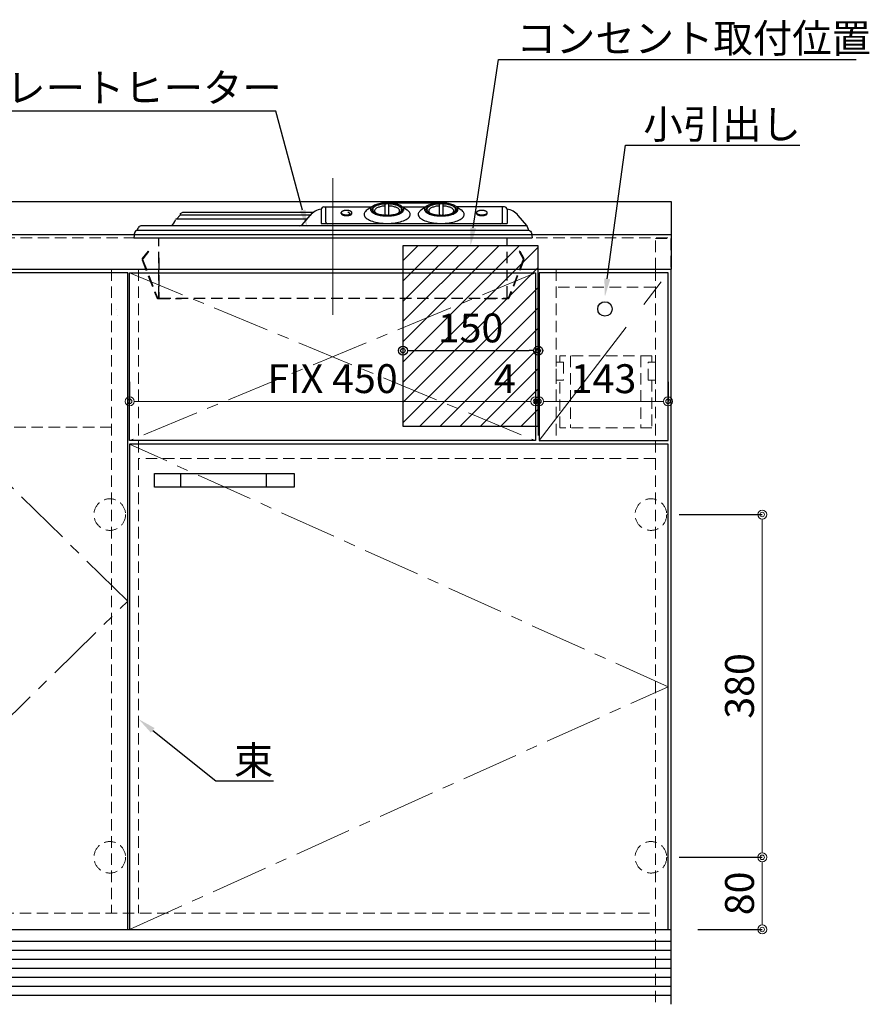
# Model space of a CAD drawing. Units: millimetres. Extents: x 0 to 4200, y 0 to 3227.
# Drawn here: x 1172 to 2114, y 660 to 1752 of the extents above; entities that cross this region are included whole.
import ezdxf
from ezdxf import colors
from ezdxf.entities.mleader import LeaderData, LeaderLine
from ezdxf.math import Vec2, Vec3

# ---------------------------------------------------------------- set-up
doc = ezdxf.new("R2010")
doc.units = ezdxf.units.MM
for name, pattern in [('CENTER', [50.8, 31.75, -6.35, 6.35, -6.35]), ('DASHED', [19.05, 12.7, -6.35]), ('DOT', [6.35, 0, -6.35])]:
    doc.linetypes.add(name, pattern=pattern)
doc.layers.get('0').update_dxf_attribs({"linetype": 'CONTINUOUS'})
doc.layers.get('DEFPOINTS').update_dxf_attribs({"color": 8, "linetype": 'CONTINUOUS'})
doc.layers.add('外形線', color=3, linetype='CONTINUOUS')
for name, color, linetype, lineweight in [('寸法', 7, 'CONTINUOUS', 9), ('芯線', 8, 'CENTER', 9), ('隠れ線', 6, 'DASHED', 9)]:
    doc.layers.add(name, color=color, linetype=linetype, lineweight=lineweight)
doc.styles.add('32mm文字', font='txt', dxfattribs={"height": 32})
doc.dimstyles.new('32mm寸法', dxfattribs={"dimtxt": 32, "dimasz": 10, "dimexe": 0, "dimexo": 30, "dimgap": 5, "dimtad": 1, "dimdsep": 46, "dimtxsty": '32mm文字', "dimblk": 'ORIGIN2', "dimcen": 5, "dimclrd": 256, "dimclrt": 256, "dimadec": 0, "dimazin": 0, "dimtfac": 1, "dimtmove": 0, "dimatfit": 3, "dimldrblk": 'OPEN30', "dimfxl": 1, "dimlwd": -1, "dimarcsym": 0})

# ---------------------------------------------------------------- blocks, each defined once
blk = doc.blocks.new('_Origin2')
at = {"color": 0, "linetype": 'ByBlock', "lineweight": -2}
blk.add_line((-0.5, 0), (-1, 0), dxfattribs=at)
for radius in [0.5, 0.25]:
    blk.add_circle((0, 0), radius, dxfattribs=at)
blk = doc.blocks.new('*D12')
at = {"layer": 'DEFPOINTS', "color": 0, "transparency": 16777216}
for p in [(1873, 823), (1994.9, 823), (1893.5, 743)]:
    blk.add_point(p, dxfattribs=at)
at = {"layer": '寸法', "color": 0, "lineweight": -2, "transparency": 16777216}
for p, q in [((1903, 823), (1994.9, 823)), ((1923.5, 743), (1994.9, 743))]:
    blk.add_line(p, q, dxfattribs=at)
at = {"layer": '寸法', "transparency": 16777216}
blk.add_line((1994.9, 753), (1994.9, 813), dxfattribs=at)
at = {"layer": '寸法', "transparency": 16777216, "xscale": 10, "yscale": 10, "zscale": 10}
for p, rotation in [((1994.9, 823), 90), ((1994.9, 743), 270)]:
    blk.add_blockref('_Origin2', p, dxfattribs=dict(at, rotation=rotation))
at = {"layer": '寸法', "transparency": 16777216, "insert": (1973.9, 783), "char_height": 32, "attachment_point": 5, "rotation": 90, "style": '32mm文字'}
blk.add_mtext('80', dxfattribs=at)
blk = doc.blocks.new('_Open30')
at = {"color": 0, "linetype": 'ByBlock', "lineweight": -2}
for p, q in [((-1, 0.27), (0, 0)), ((0, 0), (-1, -0.27)), ((0, 0), (-1, 0))]:
    blk.add_line(p, q, dxfattribs=at)
blk = doc.blocks.new('*D13')
at = {"layer": 'DEFPOINTS', "color": 0, "transparency": 16777216}
for p in [(1873, 1203), (1994.9, 1203), (1873, 823)]:
    blk.add_point(p, dxfattribs=at)
at = {"layer": '寸法', "color": 0, "lineweight": -2, "transparency": 16777216}
for p, q in [((1903, 1203), (1994.9, 1203)), ((1903, 823), (1994.9, 823))]:
    blk.add_line(p, q, dxfattribs=at)
at = {"layer": '寸法', "transparency": 16777216}
blk.add_line((1994.9, 833), (1994.9, 1193), dxfattribs=at)
at = {"layer": '寸法', "transparency": 16777216, "xscale": 10, "yscale": 10, "zscale": 10}
for p, rotation in [((1994.9, 1203), 90), ((1994.9, 823), 270)]:
    blk.add_blockref('_Origin2', p, dxfattribs=dict(at, rotation=rotation))
at = {"layer": '寸法', "transparency": 16777216, "insert": (1973.9, 1013), "char_height": 32, "attachment_point": 5, "rotation": 90, "style": '32mm文字'}
blk.add_mtext('380', dxfattribs=at)
blk = doc.blocks.new('*D73')
at = {"layer": 'DEFPOINTS', "color": 0, "transparency": 16777216}
for p in [(1291.5, 660), (1293.5, 660), (1291.5, 555)]:
    blk.add_point(p, dxfattribs=at)
at = {"layer": '寸法', "color": 0, "lineweight": -2, "transparency": 16777216}
for p, q in [((1291.5, 630), (1291.5, 555)), ((1293.5, 630), (1293.5, 555))]:
    blk.add_line(p, q, dxfattribs=at)
at = {"layer": '寸法', "transparency": 16777216}
for p, q in [((1281.5, 555), (1244.9, 555)), ((1293.5, 555), (1291.5, 555)), ((1303.5, 555), (1313.5, 555))]:
    blk.add_line(p, q, dxfattribs=at)
at = {"layer": '寸法', "transparency": 16777216, "xscale": 10, "yscale": 10, "zscale": 10}
blk.add_blockref('_Origin2', (1291.5, 555), dxfattribs=at)
at = {"layer": '寸法', "transparency": 16777216, "xscale": 10, "yscale": 10, "zscale": 10, "rotation": 180}
blk.add_blockref('_Origin2', (1293.5, 555), dxfattribs=at)
at = {"layer": '寸法', "transparency": 16777216, "insert": (1258.2, 576), "char_height": 32, "attachment_point": 5, "style": '32mm文字'}
blk.add_mtext('2', dxfattribs=at)
blk = doc.blocks.new('*D85')
at = {"layer": 'DEFPOINTS', "color": 0, "transparency": 16777216}
for p in [(1890.5, 1328.5), (1747.5, 1320), (1890.5, 1320)]:
    blk.add_point(p, dxfattribs=at)
at = {"layer": '寸法', "color": 0, "lineweight": -2, "transparency": 16777216}
for p, q in [((1747.5, 1350), (1747.5, 1328.5)), ((1890.5, 1350), (1890.5, 1328.5))]:
    blk.add_line(p, q, dxfattribs=at)
at = {"layer": '寸法', "transparency": 16777216}
blk.add_line((1757.5, 1328.5), (1880.5, 1328.5), dxfattribs=at)
at = {"layer": '寸法', "transparency": 16777216, "xscale": 10, "yscale": 10, "zscale": 10, "rotation": 180}
blk.add_blockref('_Origin2', (1747.5, 1328.5), dxfattribs=at)
at = {"layer": '寸法', "transparency": 16777216, "xscale": 10, "yscale": 10, "zscale": 10}
blk.add_blockref('_Origin2', (1890.5, 1328.5), dxfattribs=at)
at = {"layer": '寸法', "transparency": 16777216, "insert": (1819, 1349.5), "char_height": 32, "attachment_point": 5, "style": '32mm文字'}
blk.add_mtext('143', dxfattribs=at)
blk = doc.blocks.new('*D86')
at = {"layer": 'DEFPOINTS', "color": 0, "transparency": 16777216}
for p in [(1743.5, 1328.5), (1293.5, 1320), (1743.5, 1320)]:
    blk.add_point(p, dxfattribs=at)
at = {"layer": '寸法', "color": 0, "lineweight": -2, "transparency": 16777216}
for p, q in [((1293.5, 1350), (1293.5, 1328.5)), ((1743.5, 1350), (1743.5, 1328.5))]:
    blk.add_line(p, q, dxfattribs=at)
at = {"layer": '寸法', "transparency": 16777216}
blk.add_line((1303.5, 1328.5), (1733.5, 1328.5), dxfattribs=at)
at = {"layer": '寸法', "transparency": 16777216, "xscale": 10, "yscale": 10, "zscale": 10, "rotation": 180}
blk.add_blockref('_Origin2', (1293.5, 1328.5), dxfattribs=at)
at = {"layer": '寸法', "transparency": 16777216, "xscale": 10, "yscale": 10, "zscale": 10}
blk.add_blockref('_Origin2', (1743.5, 1328.5), dxfattribs=at)
at = {"layer": '寸法', "transparency": 16777216, "insert": (1518.5, 1349.6), "char_height": 32, "attachment_point": 5, "style": '32mm文字'}
blk.add_mtext('FIX 450', dxfattribs=at)
blk = doc.blocks.new('*D87')
at = {"transparency": 16777216}
blk.add_line((1606.5, 1384.8), (1736.5, 1384.8), dxfattribs=at)
at = {"layer": 'DEFPOINTS', "color": 0, "transparency": 16777216}
for p in [(1596.5, 1383.7), (1746.5, 1384.8), (1746.5, 1383.7)]:
    blk.add_point(p, dxfattribs=at)
at = {"transparency": 16777216, "xscale": 10, "yscale": 10, "zscale": 10, "rotation": 180}
blk.add_blockref('_Origin2', (1596.5, 1384.8), dxfattribs=at)
at = {"transparency": 16777216, "xscale": 10, "yscale": 10, "zscale": 10}
blk.add_blockref('_Origin2', (1746.5, 1384.8), dxfattribs=at)
at = {"transparency": 16777216, "insert": (1671.5, 1405.8), "char_height": 32, "attachment_point": 5, "style": '32mm文字'}
blk.add_mtext('150', dxfattribs=at)
blk = doc.blocks.new('*D88')
at = {"layer": 'DEFPOINTS', "color": 0, "transparency": 16777216}
for p in [(1743.5, 1369.5), (1747.5, 1369.5), (1743.5, 1328.5)]:
    blk.add_point(p, dxfattribs=at)
at = {"layer": '寸法', "color": 0, "lineweight": -2, "transparency": 16777216}
for p, q in [((1743.5, 1339.5), (1743.5, 1328.5)), ((1747.5, 1339.5), (1747.5, 1328.5))]:
    blk.add_line(p, q, dxfattribs=at)
at = {"layer": '寸法', "transparency": 16777216}
for p, q in [((1733.5, 1328.5), (1695.5, 1328.5)), ((1747.5, 1328.5), (1743.5, 1328.5)), ((1757.5, 1328.5), (1767.5, 1328.5))]:
    blk.add_line(p, q, dxfattribs=at)
at = {"layer": '寸法', "transparency": 16777216, "xscale": 10, "yscale": 10, "zscale": 10}
blk.add_blockref('_Origin2', (1743.5, 1328.5), dxfattribs=at)
at = {"layer": '寸法', "transparency": 16777216, "xscale": 10, "yscale": 10, "zscale": 10, "rotation": 180}
blk.add_blockref('_Origin2', (1747.5, 1328.5), dxfattribs=at)
at = {"layer": '寸法', "transparency": 16777216, "insert": (1709.5, 1349.5), "char_height": 32, "attachment_point": 5, "style": '32mm文字'}
blk.add_mtext('4', dxfattribs=at)
blk = doc.blocks.new('プレートヒーター正面')
at = {"color": 6}
for p, q in [((-10, 34.2), (43, 34.2)), ((-8, 17.4), (-8, 34.2)), ((43.7, 34.7), (38, 30.8)), ((58, 25.1), (58, 36.8)), ((60, 38.5), (120, 38.5)), ((61.4, 38.5), (60, 38.5)), ((62, 25.1), (62, 36.8)), ((75.4, 35.3), (82.1, 30.8)), ((77.1, 34.2), (103.7, 34.2)), ((104.6, 35.3), (98, 30.8)), ((118, 25.1), (118, 36.8)), ((120, 38.5), (118.7, 38.5)), ((122, 25.1), (122, 36.8)), ((136.4, 34.7), (142.1, 30.8)), ((190, 34.2), (137.2, 34.2)), ((188, 17.4), (188, 34.2)), ((-169.8, 24.7), (-173.1, 20.9)), ((-25.3, 24.9), (-169.5, 24.9)), ((-168.9, 26.9), (-166.5, 28.4)), ((-168.9, 24.9), (-168.9, 26.9)), ((-166.5, 28.4), (-21.4, 28.4)), ((-34.3, 14.1), (-25.4, 24.7)), ((-13, 31.2), (-13, 15.8)), ((9.1, 26.9), (9.1, 27.8)), ((18.8, 27), (16.5, 28.4)), ((18.6, 24.9), (18.6, 26.9)), ((21, 26.9), (21, 27.8)), ((159.1, 26.9), (159.1, 27.8)), ((171, 26.9), (171, 27.8)), ((193, 31.2), (193, 15.8)), ((214.9, 13.5), (205.5, 24.7)), ((-216.8, 8.2), (-215.9, 11)), ((215.2, 13.1), (-213, 13.1)), ((-173.1, 20.9), (-28.7, 20.9)), ((193, 15.4), (-13, 15.4)), ((215.4, 12.5), (216.8, 8.2)), ((-221, 0), (221, 0)), ((-217.4, 8.2), (217.4, 8.2))]:
    blk.add_line(p, q, dxfattribs=at)
at = {"color": 6, "linetype": 'DASHED'}
for p, q in [((-193, -66.4), (-193, 0)), ((193, -66.4), (193, 0)), ((-205, -15), (-211.5, -23.1)), ((-204.6, -15.3), (-211, -23.4)), ((-205, -15), (-205, -15)), ((-205, -15), (-204.6, -15.3)), ((207, -15), (206.4, -15.3)), ((206.4, -15.3), (211, -23.4)), ((207, -15), (211.5, -23.1)), ((-211.6, -24.4), (-195.5, -66.3)), ((-211.1, -24.2), (-195, -66.1)), ((-193, -22.4), (-193, -66.4)), ((211, -24.2), (194.9, -66.1)), ((211.6, -24.4), (195.5, -66.3)), ((-193.6, -67), (-192.4, -67)), ((-193.6, -67.6), (-192.4, -67.6)), ((-193.6, -67.6), (-168, -67.6)), ((-193.4, -67), (-193.4, -67.6)), ((-192.4, -67), (193.6, -67)), ((-183.4, -67.6), (-183.4, -67)), ((168, -67), (168, -67.6)), ((168, -67.6), (193.6, -67.6)), ((193.4, -67), (193.4, -67.6))]:
    blk.add_line(p, q, dxfattribs=at)
at = {"color": 6, "flags": 128}
for points in [[(78.5, 31.3), (78.5, 31.9), (78.3, 32.6), (77.9, 33.2), (77.4, 33.8), (76.8, 34.4), (76.1, 34.9), (75.2, 35.4), (74.2, 35.9), (73.1, 36.4), (71.9, 36.8), (70.7, 37.2), (69.3, 37.6), (67.9, 37.9), (66.4, 38.1), (64.8, 38.3), (63.3, 38.4), (61.7, 38.5), (60, 38.5), (58.4, 38.5), (56.8, 38.4), (55.3, 38.3), (53.7, 38.1), (52.2, 37.9), (50.8, 37.6), (49.4, 37.2), (48.2, 36.8), (47, 36.4), (45.9, 35.9), (44.9, 35.4), (44, 34.9), (43.3, 34.4), (42.7, 33.8), (42.2, 33.2), (41.8, 32.6), (41.6, 31.9), (41.5, 31.3), (41.6, 30.7), (41.8, 30), (42.2, 29.4), (42.7, 28.8), (43.3, 28.2), (44, 27.7), (44.9, 27.2), (45.9, 26.7), (47, 26.2), (48.2, 25.8), (49.4, 25.4), (50.8, 25), (52.2, 24.7), (53.7, 24.5), (55.3, 24.3), (56.8, 24.2), (58.4, 24.1), (60, 24.1), (61.7, 24.1), (63.3, 24.2), (64.8, 24.3), (66.4, 24.5), (67.9, 24.7), (69.3, 25), (70.7, 25.4), (71.9, 25.8), (73.1, 26.2), (74.2, 26.7), (75.2, 27.2), (76.1, 27.7), (76.8, 28.2), (77.4, 28.8), (77.9, 29.4), (78.3, 30), (78.5, 30.7), (78.5, 31.3)], [(77, 30.8), (77, 31.4), (76.8, 32), (76.5, 32.5), (76, 33.1), (75.5, 33.6), (74.8, 34.1), (74, 34.6), (73.1, 35.1), (72.1, 35.5), (71, 35.9), (69.8, 36.2), (68.5, 36.6), (67.2, 36.8), (65.9, 37), (64.4, 37.2), (63, 37.3), (61.5, 37.4), (60, 37.4), (58.6, 37.4), (57.1, 37.3), (55.6, 37.2), (54.2, 37), (52.9, 36.8), (51.5, 36.6), (50.3, 36.2), (49.1, 35.9), (48, 35.5), (47, 35.1), (46.1, 34.6), (45.3, 34.1), (44.6, 33.6), (44.1, 33.1), (43.6, 32.5), (43.3, 32), (43.1, 31.4), (43, 30.8), (43.1, 30.2), (43.3, 29.6), (43.6, 29.1), (44.1, 28.5), (44.6, 28), (45.3, 27.5), (46.1, 27), (47, 26.5), (48, 26.1), (49.1, 25.7), (50.3, 25.4), (51.5, 25), (52.9, 24.8), (54.2, 24.6), (55.6, 24.4), (57.1, 24.3), (58.6, 24.2), (60, 24.2), (61.5, 24.2), (63, 24.3), (64.4, 24.4), (65.9, 24.6), (67.2, 24.8), (68.5, 25), (69.8, 25.4), (71, 25.7), (72.1, 26.1), (73.1, 26.5), (74, 27), (74.8, 27.5), (75.5, 28), (76, 28.5), (76.5, 29.1), (76.8, 29.6), (77, 30.2), (77, 30.8)], [(76, 31.3), (76, 31.8), (75.8, 32.4), (75.5, 32.9), (75.1, 33.4), (74.5, 33.9), (73.9, 34.4), (73.1, 34.9), (72.3, 35.3), (71.4, 35.7), (70.3, 36.1), (69.2, 36.4), (68, 36.7), (66.8, 37), (65.5, 37.2), (64.2, 37.3), (62.8, 37.5), (61.4, 37.5), (60, 37.6), (58.6, 37.5), (57.3, 37.5), (55.9, 37.3), (54.6, 37.2), (53.3, 37), (52, 36.7), (50.9, 36.4), (49.8, 36.1), (48.7, 35.7), (47.8, 35.3), (46.9, 34.9), (46.2, 34.4), (45.5, 33.9), (45, 33.4), (44.6, 32.9), (44.3, 32.4), (44.1, 31.8), (44, 31.3), (44.1, 30.8), (44.3, 30.2), (44.6, 29.7), (45, 29.2), (45.5, 28.7), (46.2, 28.2), (46.9, 27.7), (47.8, 27.3), (48.7, 26.9), (49.8, 26.5), (50.9, 26.2), (52, 25.9), (53.3, 25.6), (54.6, 25.4), (55.9, 25.3), (57.3, 25.1), (58.6, 25.1), (60, 25), (61.4, 25.1), (62.8, 25.1), (64.2, 25.3), (65.5, 25.4), (66.8, 25.6), (68, 25.9), (69.2, 26.2), (70.3, 26.5), (71.4, 26.9), (72.3, 27.3), (73.1, 27.7), (73.9, 28.2), (74.5, 28.7), (75.1, 29.2), (75.5, 29.7), (75.8, 30.2), (76, 30.8), (76, 31.3)], [(58, 35.1), (56.8, 35.1), (55.7, 34.9), (54.5, 34.8), (53.4, 34.5), (52.4, 34.3), (51.4, 34), (50.5, 33.7), (49.6, 33.4), (48.8, 33), (48.2, 32.6), (47.6, 32.2), (47.1, 31.7), (46.7, 31.3), (46.4, 30.8), (46.2, 30.3), (46.1, 29.9), (46.2, 29.4), (46.3, 28.9), (46.6, 28.4), (46.9, 28), (47.4, 27.5), (47.9, 27.1), (48.6, 26.7), (49.3, 26.3), (50.1, 26), (51, 25.6), (52, 25.3), (53, 25.1), (54.1, 24.9), (55.2, 24.7), (56.4, 24.5), (57.6, 24.4), (58.8, 24.4), (60, 24.3), (61.3, 24.4), (62.5, 24.4), (63.7, 24.5), (64.8, 24.7), (66, 24.9), (67.1, 25.1), (68.1, 25.3), (69.1, 25.6), (69.9, 26), (70.8, 26.3), (71.5, 26.7), (72.2, 27.1), (72.7, 27.5), (73.2, 28), (73.5, 28.4), (73.8, 28.9), (73.9, 29.4), (73.9, 29.9), (73.9, 30.3), (73.7, 30.8), (73.4, 31.3), (73, 31.7), (72.5, 32.2), (71.9, 32.6), (71.2, 33), (70.5, 33.4), (69.6, 33.7), (68.7, 34), (67.7, 34.3), (66.7, 34.5), (65.6, 34.8), (64.4, 34.9), (63.2, 35.1), (62, 35.1)], [(62, 36.8), (62, 36.8), (62, 36.9), (62, 37), (61.9, 37), (61.9, 37.1), (61.8, 37.2), (61.7, 37.2), (61.6, 37.3), (61.5, 37.3), (61.3, 37.4), (61.2, 37.4), (61, 37.4), (60.9, 37.5), (60.7, 37.5), (60.6, 37.5), (60.4, 37.5), (60.2, 37.5), (60, 37.6), (59.9, 37.5), (59.7, 37.5), (59.5, 37.5), (59.4, 37.5), (59.2, 37.5), (59, 37.4), (58.9, 37.4), (58.8, 37.4), (58.6, 37.3), (58.5, 37.3), (58.4, 37.2), (58.3, 37.2), (58.2, 37.1), (58.2, 37), (58.1, 37), (58.1, 36.9), (58.1, 36.8), (58, 36.8)], [(101.5, 31.3), (101.6, 30.7), (101.8, 30), (102.2, 29.4), (102.7, 28.8), (103.3, 28.2), (104, 27.7), (104.9, 27.2), (105.9, 26.7), (107, 26.2), (108.2, 25.8), (109.4, 25.4), (110.8, 25), (112.2, 24.7), (113.7, 24.5), (115.3, 24.3), (116.8, 24.2), (118.4, 24.1), (120, 24.1), (121.7, 24.1), (123.3, 24.2), (124.8, 24.3), (126.4, 24.5), (127.9, 24.7), (129.3, 25), (130.7, 25.4), (131.9, 25.8), (133.1, 26.2), (134.2, 26.7), (135.2, 27.2), (136.1, 27.7), (136.8, 28.2), (137.4, 28.8), (137.9, 29.4), (138.3, 30), (138.5, 30.7), (138.5, 31.3), (138.5, 31.9), (138.3, 32.6), (137.9, 33.2), (137.4, 33.8), (136.8, 34.4), (136.1, 34.9), (135.2, 35.4), (134.2, 35.9), (133.1, 36.4), (131.9, 36.8), (130.7, 37.2), (129.3, 37.6), (127.9, 37.9), (126.4, 38.1), (124.8, 38.3), (123.3, 38.4), (121.7, 38.5), (120, 38.5), (118.4, 38.5), (116.8, 38.4), (115.3, 38.3), (113.7, 38.1), (112.2, 37.9), (110.8, 37.6), (109.4, 37.2), (108.2, 36.8), (107, 36.4), (105.9, 35.9), (104.9, 35.4), (104, 34.9), (103.3, 34.4), (102.7, 33.8), (102.2, 33.2), (101.8, 32.6), (101.6, 31.9), (101.5, 31.3)], [(103, 30.8), (103.1, 30.2), (103.3, 29.6), (103.6, 29.1), (104.1, 28.5), (104.6, 28), (105.3, 27.5), (106.1, 27), (107, 26.5), (108, 26.1), (109.1, 25.7), (110.3, 25.4), (111.5, 25), (112.9, 24.8), (114.2, 24.6), (115.6, 24.4), (117.1, 24.3), (118.6, 24.2), (120, 24.2), (121.5, 24.2), (123, 24.3), (124.4, 24.4), (125.9, 24.6), (127.2, 24.8), (128.5, 25), (129.8, 25.4), (131, 25.7), (132.1, 26.1), (133.1, 26.5), (134, 27), (134.8, 27.5), (135.5, 28), (136, 28.5), (136.5, 29.1), (136.8, 29.6), (137, 30.2), (137, 30.8), (137, 31.4), (136.8, 32), (136.5, 32.5), (136, 33.1), (135.5, 33.6), (134.8, 34.1), (134, 34.6), (133.1, 35.1), (132.1, 35.5), (131, 35.9), (129.8, 36.2), (128.5, 36.6), (127.2, 36.8), (125.9, 37), (124.4, 37.2), (123, 37.3), (121.5, 37.4), (120, 37.4), (118.6, 37.4), (117.1, 37.3), (115.6, 37.2), (114.2, 37), (112.9, 36.8), (111.5, 36.6), (110.3, 36.2), (109.1, 35.9), (108, 35.5), (107, 35.1), (106.1, 34.6), (105.3, 34.1), (104.6, 33.6), (104.1, 33.1), (103.6, 32.5), (103.3, 32), (103.1, 31.4), (103, 30.8)], [(104, 31.3), (104.1, 30.8), (104.3, 30.2), (104.6, 29.7), (105, 29.2), (105.5, 28.7), (106.2, 28.2), (106.9, 27.7), (107.8, 27.3), (108.7, 26.9), (109.8, 26.5), (110.9, 26.2), (112, 25.9), (113.3, 25.6), (114.6, 25.4), (115.9, 25.3), (117.3, 25.1), (118.6, 25.1), (120, 25), (121.4, 25.1), (122.8, 25.1), (124.2, 25.3), (125.5, 25.4), (126.8, 25.6), (128, 25.9), (129.2, 26.2), (130.3, 26.5), (131.4, 26.9), (132.3, 27.3), (133.1, 27.7), (133.9, 28.2), (134.5, 28.7), (135.1, 29.2), (135.5, 29.7), (135.8, 30.2), (136, 30.8), (136, 31.3), (136, 31.8), (135.8, 32.4), (135.5, 32.9), (135.1, 33.4), (134.5, 33.9), (133.9, 34.4), (133.1, 34.9), (132.3, 35.3), (131.4, 35.7), (130.3, 36.1), (129.2, 36.4), (128, 36.7), (126.8, 37), (125.5, 37.2), (124.2, 37.3), (122.8, 37.5), (121.4, 37.5), (120, 37.6), (118.6, 37.5), (117.3, 37.5), (115.9, 37.3), (114.6, 37.2), (113.3, 37), (112, 36.7), (110.9, 36.4), (109.8, 36.1), (108.7, 35.7), (107.8, 35.3), (106.9, 34.9), (106.2, 34.4), (105.5, 33.9), (105, 33.4), (104.6, 32.9), (104.3, 32.4), (104.1, 31.8), (104, 31.3)], [(118, 35.1), (116.8, 35.1), (115.7, 34.9), (114.5, 34.8), (113.4, 34.5), (112.4, 34.3), (111.4, 34), (110.5, 33.7), (109.6, 33.4), (108.8, 33), (108.2, 32.6), (107.6, 32.2), (107.1, 31.7), (106.7, 31.3), (106.4, 30.8), (106.2, 30.3), (106.1, 29.9), (106.2, 29.4), (106.3, 28.9), (106.6, 28.4), (106.9, 28), (107.4, 27.5), (107.9, 27.1), (108.6, 26.7), (109.3, 26.3), (110.1, 26), (111, 25.6), (112, 25.3), (113, 25.1), (114.1, 24.9), (115.2, 24.7), (116.4, 24.5), (117.6, 24.4), (118.8, 24.4), (120, 24.3), (121.3, 24.4), (122.5, 24.4), (123.7, 24.5), (124.8, 24.7), (126, 24.9), (127.1, 25.1), (128.1, 25.3), (129.1, 25.6), (129.9, 26), (130.8, 26.3), (131.5, 26.7), (132.2, 27.1), (132.7, 27.5), (133.2, 28), (133.5, 28.4), (133.8, 28.9), (133.9, 29.4), (133.9, 29.9), (133.9, 30.3), (133.7, 30.8), (133.4, 31.3), (133, 31.7), (132.5, 32.2), (131.9, 32.6), (131.2, 33), (130.5, 33.4), (129.6, 33.7), (128.7, 34), (127.7, 34.3), (126.7, 34.5), (125.6, 34.8), (124.4, 34.9), (123.2, 35.1), (122, 35.1)], [(122, 36.8), (122, 36.8), (122, 36.9), (122, 37), (121.9, 37), (121.9, 37.1), (121.8, 37.2), (121.7, 37.2), (121.6, 37.3), (121.5, 37.3), (121.3, 37.4), (121.2, 37.4), (121, 37.4), (120.9, 37.5), (120.7, 37.5), (120.6, 37.5), (120.4, 37.5), (120.2, 37.5), (120, 37.6), (119.9, 37.5), (119.7, 37.5), (119.5, 37.5), (119.4, 37.5), (119.2, 37.5), (119, 37.4), (118.9, 37.4), (118.8, 37.4), (118.6, 37.3), (118.5, 37.3), (118.4, 37.2), (118.3, 37.2), (118.2, 37.1), (118.2, 37), (118.1, 37), (118.1, 36.9), (118.1, 36.8), (118, 36.8)], [(21, 27.8), (21, 28), (20.9, 28.2), (20.8, 28.4), (20.6, 28.6), (20.4, 28.8), (20.2, 29), (19.9, 29.2), (19.6, 29.4), (19.3, 29.5), (18.9, 29.7), (18.5, 29.8), (18, 29.9), (17.6, 30), (17.1, 30.1), (16.6, 30.1), (16.1, 30.2), (15.6, 30.2), (15, 30.2), (14.5, 30.2), (14, 30.2), (13.5, 30.1), (13, 30.1), (12.5, 30), (12.1, 29.9), (11.6, 29.8), (11.2, 29.7), (10.8, 29.5), (10.5, 29.4), (10.2, 29.2), (9.9, 29), (9.7, 28.8), (9.5, 28.6), (9.3, 28.4), (9.2, 28.2), (9.1, 28), (9.1, 27.8), (9.1, 27.6), (9.2, 27.4), (9.3, 27.2), (9.5, 27), (9.7, 26.8), (9.9, 26.6), (10.2, 26.4), (10.5, 26.2), (10.8, 26.1), (11.2, 25.9), (11.6, 25.8), (12.1, 25.7), (12.5, 25.6), (13, 25.5), (13.5, 25.5), (14, 25.4), (14.5, 25.4), (15, 25.4), (15.6, 25.4), (16.1, 25.4), (16.6, 25.5), (17.1, 25.5), (17.6, 25.6), (18, 25.7), (18.5, 25.8), (18.9, 25.9), (19.3, 26.1), (19.6, 26.2), (19.9, 26.4), (20.2, 26.6), (20.4, 26.8), (20.6, 27), (20.8, 27.2), (20.9, 27.4), (21, 27.6), (21, 27.8)], [(9.1, 26.9), (9.1, 26.7), (9.2, 26.5), (9.3, 26.3), (9.5, 26.1), (9.7, 25.9), (9.9, 25.7), (10.2, 25.5), (10.5, 25.3), (10.8, 25.2), (11.2, 25), (11.6, 24.9), (12.1, 24.8), (12.5, 24.7), (13, 24.6), (13.5, 24.6), (14, 24.5), (14.5, 24.5), (15, 24.5), (15.6, 24.5), (16.1, 24.5), (16.6, 24.6), (17.1, 24.6), (17.6, 24.7), (18, 24.8), (18.5, 24.9), (18.9, 25), (19.3, 25.2), (19.6, 25.3), (19.9, 25.5), (20.2, 25.7), (20.4, 25.9), (20.6, 26.1), (20.8, 26.3), (20.9, 26.5), (21, 26.7), (21, 26.9)], [(38, 30.8), (36.9, 30), (36.1, 29.2), (35.4, 28.4), (34.9, 27.5), (34.6, 26.7), (34.5, 25.8), (34.6, 24.9), (34.9, 24.1), (35.4, 23.2), (36.1, 22.4), (36.9, 21.6), (38, 20.8), (39.2, 20.1), (40.5, 19.4), (42, 18.8), (43.7, 18.2), (45.4, 17.7), (47.3, 17.2), (49.3, 16.8), (51.3, 16.5), (53.5, 16.2), (55.6, 16), (57.8, 15.9), (60.1, 15.9), (62.3, 15.9), (64.5, 16), (66.7, 16.2), (68.8, 16.5), (70.8, 16.8), (72.8, 17.2), (74.7, 17.7), (76.5, 18.2), (78.1, 18.8), (79.6, 19.4), (81, 20.1), (82.1, 20.9), (83.2, 21.6), (84, 22.4), (84.7, 23.3), (85.2, 24.1), (85.4, 25), (85.5, 25.8), (85.4, 26.7), (85.1, 27.6), (84.7, 28.4), (84, 29.2), (83.1, 30), (82.1, 30.8)], [(58, 25.8), (58.1, 25.8), (58.1, 25.7), (58.1, 25.6), (58.2, 25.6), (58.2, 25.5), (58.3, 25.4), (58.4, 25.4), (58.5, 25.3), (58.6, 25.3), (58.8, 25.2), (58.9, 25.2), (59, 25.2), (59.2, 25.1), (59.4, 25.1), (59.5, 25.1), (59.7, 25.1), (59.9, 25), (60, 25), (60.2, 25), (60.4, 25.1), (60.6, 25.1), (60.7, 25.1), (60.9, 25.1), (61, 25.2), (61.2, 25.2), (61.3, 25.2), (61.5, 25.3), (61.6, 25.3), (61.7, 25.4), (61.8, 25.4), (61.9, 25.5), (61.9, 25.6), (62, 25.6), (62, 25.7), (62, 25.8), (62, 25.8)], [(98, 30.8), (97, 30), (96.1, 29.2), (95.4, 28.4), (94.9, 27.6), (94.6, 26.7), (94.5, 25.8), (94.6, 25), (94.9, 24.1), (95.4, 23.3), (96.1, 22.4), (96.9, 21.6), (97.9, 20.9), (99.1, 20.1), (100.5, 19.4), (102, 18.8), (103.6, 18.2), (105.4, 17.7), (107.3, 17.2), (109.2, 16.8), (111.3, 16.5), (113.4, 16.2), (115.6, 16), (117.8, 15.9), (120, 15.9), (122.2, 15.9), (124.4, 16), (126.6, 16.2), (128.7, 16.5), (130.8, 16.8), (132.8, 17.2), (134.7, 17.7), (136.4, 18.2), (138.1, 18.8), (139.6, 19.4), (140.9, 20.1), (142.1, 20.8), (143.1, 21.6), (144, 22.4), (144.7, 23.2), (145.2, 24.1), (145.4, 24.9), (145.5, 25.8), (145.4, 26.7), (145.2, 27.5), (144.7, 28.4), (144, 29.2), (143.2, 30), (142.1, 30.8)], [(118, 25.8), (118.1, 25.8), (118.1, 25.7), (118.1, 25.6), (118.2, 25.6), (118.2, 25.5), (118.3, 25.4), (118.4, 25.4), (118.5, 25.3), (118.6, 25.3), (118.8, 25.2), (118.9, 25.2), (119, 25.2), (119.2, 25.1), (119.4, 25.1), (119.5, 25.1), (119.7, 25.1), (119.9, 25), (120, 25), (120.2, 25), (120.4, 25.1), (120.6, 25.1), (120.7, 25.1), (120.9, 25.1), (121, 25.2), (121.2, 25.2), (121.3, 25.2), (121.5, 25.3), (121.6, 25.3), (121.7, 25.4), (121.8, 25.4), (121.9, 25.5), (121.9, 25.6), (122, 25.6), (122, 25.7), (122, 25.8), (122, 25.8)], [(159.1, 27.8), (159.1, 27.6), (159.2, 27.4), (159.3, 27.2), (159.5, 27), (159.7, 26.8), (159.9, 26.6), (160.2, 26.4), (160.5, 26.2), (160.8, 26.1), (161.2, 25.9), (161.6, 25.8), (162.1, 25.7), (162.5, 25.6), (163, 25.5), (163.5, 25.5), (164, 25.4), (164.5, 25.4), (165, 25.4), (165.6, 25.4), (166.1, 25.4), (166.6, 25.5), (167.1, 25.5), (167.6, 25.6), (168, 25.7), (168.5, 25.8), (168.9, 25.9), (169.3, 26.1), (169.6, 26.2), (169.9, 26.4), (170.2, 26.6), (170.4, 26.8), (170.6, 27), (170.8, 27.2), (170.9, 27.4), (171, 27.6), (171, 27.8), (171, 28), (170.9, 28.2), (170.8, 28.4), (170.6, 28.6), (170.4, 28.8), (170.2, 29), (169.9, 29.2), (169.6, 29.4), (169.3, 29.5), (168.9, 29.7), (168.5, 29.8), (168, 29.9), (167.6, 30), (167.1, 30.1), (166.6, 30.1), (166.1, 30.2), (165.6, 30.2), (165, 30.2), (164.5, 30.2), (164, 30.2), (163.5, 30.1), (163, 30.1), (162.5, 30), (162.1, 29.9), (161.6, 29.8), (161.2, 29.7), (160.8, 29.5), (160.5, 29.4), (160.2, 29.2), (159.9, 29), (159.7, 28.8), (159.5, 28.6), (159.3, 28.4), (159.2, 28.2), (159.1, 28), (159.1, 27.8)], [(159.1, 26.9), (159.1, 26.7), (159.2, 26.5), (159.3, 26.3), (159.5, 26.1), (159.7, 25.9), (159.9, 25.7), (160.2, 25.5), (160.5, 25.3), (160.8, 25.2), (161.2, 25), (161.6, 24.9), (162.1, 24.8), (162.5, 24.7), (163, 24.6), (163.5, 24.6), (164, 24.5), (164.5, 24.5), (165, 24.5), (165.6, 24.5), (166.1, 24.5), (166.6, 24.6), (167.1, 24.6), (167.6, 24.7), (168, 24.8), (168.5, 24.9), (168.9, 25), (169.3, 25.2), (169.6, 25.3), (169.9, 25.5), (170.2, 25.7), (170.4, 25.9), (170.6, 26.1), (170.8, 26.3), (170.9, 26.5), (171, 26.7), (171, 26.9)], [(-217, 8.2), (-217.2, 8.2), (-217.4, 8.2), (-217.7, 8.1), (-217.9, 8), (-218.9, 7.2), (-219.6, 6), (-220, 5), (-220.3, 3.9), (-220.5, 2.5), (-221, 0)], [(217.4, 8.2), (217.6, 8.2), (217.4, 8.2), (217.7, 8.1), (217.9, 8), (218.9, 7.2), (219.6, 6), (220, 5), (220.3, 3.9), (220.5, 2.5), (221, 0)]]:
    blk.add_lwpolyline(points, dxfattribs=at)
at = {"color": 6}
for centre, radius, start, end in [((-10, 31.2), 3, 90, 180), ((190, 31.2), 3, 0, 90), ((-169.5, 24.4), 0.5, 90, 139.3987), ((-10.1, 11.9), 20, 98.253, 140), ((18, 24.4), 0.5, 90, 139.3987), ((190.1, 11.9), 20, 40, 81.747), ((-213, 10.1), 3, 90, 162), ((-189, 24.1), 15, 312.8334, 342.6853), ((-173, 19.1), 1.8, 90, 162.6853), ((-36.6, 16.1), 3, 270, 320), ((-6, 17.4), 2, 180, 270), ((186, 17.4), 2, 270, 0), ((212.6, 11.6), 3, 18, 40)]:
    blk.add_arc(centre, radius, start, end, dxfattribs=at)
at = {"color": 6, "linetype": 'DASHED'}
for centre, radius, start, end in [((-210.2, -23.8), 1.5, 151, 201), ((-210.2, -23.8), 0.9, 151, 201), ((210.2, -23.8), 0.9, 339, 29), ((210.2, -23.8), 1.5, 339, 29), ((-193.6, -65.6), 2, 201, 270), ((-193.6, -65.6), 1.4, 201, 270), ((-192.4, -66.4), 0.6, 180, 270), ((192.4, -66.4), 0.6, 270, 0), ((193.6, -65.6), 1.4, 270, 339), ((193.6, -65.6), 2, 270, 339)]:
    blk.add_arc(centre, radius, start, end, dxfattribs=at)
at = {"layer": '芯線', "ltscale": 5}
blk.add_line((0, -85.5), (0, 66), dxfattribs=at)

msp = doc.modelspace()

# ---------------------------------------------------------------- hatches: boundary and pattern name
h = msp.add_hatch()
h.set_pattern_fill('ANSI31', color=3, scale=5)
h.set_pattern_definition([(45, (-7172.924, -2637.874), (-11.22532, 11.22532), [])])
h.paths.add_polyline_path([(1746.5, 1501), (1596.5, 1501), (1596.5, 1301), (1746.5, 1301)])

# ---------------------------------------------------------------- linework, layer by layer
at = {"color": 7, "linetype": 'Continuous'}
for p, q in [((1894, 1550), (1894, 1475)), ((1893.5, 1475), (1893.5, 660)), ((544.5, 743), (1893.5, 743))]:
    msp.add_line(p, q, dxfattribs=at)
at = {"color": 4, "linetype": 'Continuous'}
for p, q in [((1350, 1248.5), (1350, 1233.5)), ((1445, 1248.5), (1445, 1233.5))]:
    msp.add_line(p, q, dxfattribs=at)
at = {"color": 14, "linetype": 'Continuous'}
for p, q in [((544.5, 730), (1893.5, 730)), ((544.5, 720), (1893.5, 720)), ((545, 710), (1893.5, 710)), ((544.5, 700), (1893.5, 700)), ((544.5, 690), (1893.5, 690)), ((544.5, 680), (1893.5, 680)), ((544.5, 670), (1893.5, 670))]:
    msp.add_line(p, q, dxfattribs=at)
at = {"color": 3}
msp.add_lwpolyline([(1746.5, 1501), (1596.5, 1501), (1596.5, 1301), (1746.5, 1301)], close=True, dxfattribs=at)
at = {"color": 4}
for points in [[(1291.5, 743), (1291.5, 1471), (920.5, 1471), (920.5, 743)], [(1890.5, 743), (1890.5, 1281), (1293.5, 1281), (1293.5, 743)]]:
    msp.add_lwpolyline(points, dxfattribs=at)
for points in [[(1743.5, 1285), (1293.5, 1285), (1293.5, 1471), (1743.5, 1471)], [(1890.5, 1471), (1747.5, 1471), (1747.5, 1285), (1890.5, 1285)]]:
    msp.add_lwpolyline(points, close=True, dxfattribs=at)
at = {"color": 4, "linetype": 'Continuous'}
msp.add_lwpolyline([(1476, 1233.5), (1321, 1233.5), (1321, 1248.5), (1476, 1248.5)], close=True, dxfattribs=at)
at = {"color": 4}
msp.add_circle((1820.5, 1431), 8, dxfattribs=at)
at = {"color": 214, "linetype": 'DOT'}
msp.add_arc((1293.597, 1430.347), 15, 180, 214.152915, dxfattribs=at)
at = {"layer": '外形線'}
for p, q in [((1894, 1513), (544, 1513)), ((544, 1475), (1894, 1475))]:
    msp.add_line(p, q, dxfattribs=at)
msp.add_lwpolyline([(830.516, 1550), (1894, 1550)], dxfattribs=at)
at = {"layer": '芯線', "color": 4, "lineweight": 9, "ltscale": 2}
for p, q in [((1293.5, 1471), (1743.5, 1285)), ((1743.5, 1471), (1293.5, 1285))]:
    msp.add_line(p, q, dxfattribs=at)
at = {"layer": '芯線', "color": 4, "lineweight": 9, "ltscale": 5}
msp.add_line((1747.5, 1285), (1890.5, 1471), dxfattribs=at)
at = {"layer": '芯線', "color": 4, "lineweight": 9, "ltscale": 2}
for points in [[(920.5, 743), (1291.5, 1107), (920.5, 1471)], [(1293.5, 743), (1890.5, 1012), (1293.5, 1281)]]:
    msp.add_lwpolyline(points, dxfattribs=at)
at = {"layer": '隠れ線'}
msp.add_line((544, 1510), (1894, 1510), dxfattribs=at)
at = {"layer": '隠れ線', "color": 3}
for p, q in [((1273.5, 1474.999), (1273.5, 760.999)), ((1303.5, 1474.999), (1303.5, 760.999)), ((1746.5, 1475), (1746.5, 1284.999)), ((1766.5, 1475), (1766.5, 1285)), ((1876.5, 1475), (1876.5, 660)), ((1876.5, 1455), (1766.5, 1455)), ((1273.5, 1300), (562, 1300)), ((1876.5, 1285), (1303.5, 1285)), ((1876.5, 1265), (1303.5, 1265)), ((562, 761), (1876, 761))]:
    msp.add_line(p, q, dxfattribs=at)
at = {"layer": '隠れ線', "color": 6}
for p, q in [((1782.5, 1379), (1782.5, 1299)), ((1860.5, 1379), (1860.5, 1299))]:
    msp.add_line(p, q, dxfattribs=at)
at = {"layer": '隠れ線', "color": 253, "linetype": 'DASHED'}
msp.add_lwpolyline([(1876.5, 1475), (1876.5, 1509), (1893.5, 1509), (1893.5, 1475)], dxfattribs=at)
at = {"layer": '隠れ線', "color": 6}
for points in [[(1872.5, 1372), (1872.5, 1379), (1770.5, 1379), (1770.5, 1372)], [(1766.5, 1352), (1766.5, 1372), (1774.505, 1372), (1774.505, 1352), (1766.505, 1352)], [(1872.5, 1352), (1872.5, 1299), (1770.5, 1299), (1770.5, 1352)]]:
    msp.add_lwpolyline(points, dxfattribs=at)
msp.add_lwpolyline([(1868.5, 1372), (1876.5, 1372), (1876.5, 1352), (1868.5, 1352)], close=True, dxfattribs=at)
at = {"layer": '隠れ線'}
for centre in [(1271.5, 1203), (1871.5, 1203), (1271.5, 823), (1871.5, 823)]:
    msp.add_circle(centre, 17.5, dxfattribs=at)

# ---------------------------------------------------------------- block references
at = {"color": 3}
msp.add_blockref('プレートヒーター正面', (1519.001, 1510), dxfattribs=at)

# ---------------------------------------------------------------- dimensions: what is measured, and where the dimension line sits
dim = msp.add_linear_dim(base=(1746.496, 1384.802), p1=(1596.5, 1383.726), p2=(1746.496, 1383.726), dimstyle='32mm寸法', override={"dimse1": 1, "dimse2": 1}, dxfattribs=at)
dim.commit()
dim.dimension.update_dxf_attribs({"geometry": '*D87', "text_midpoint": (1671.498, 1405.802)})
at = {"layer": '寸法'}
dim = msp.add_linear_dim(base=(1743.5, 1328.471), p1=(1293.5, 1320.012), p2=(1743.5, 1320.012), text='FIX <>', dimstyle='32mm寸法', dxfattribs=at)
dim.commit()
dim.dimension.update_dxf_attribs({"geometry": '*D86', "text_midpoint": (1518.5, 1349.552)})
for base, p1, p2, picture, middle in [((1743.5, 1328.471), (1747.5, 1369.536), (1743.5, 1369.536), '*D88', (1709.485, 1349.471)), ((1890.5, 1328.471), (1747.5, 1320.012), (1890.5, 1320.012), '*D85', (1819, 1349.471))]:
    dim = msp.add_linear_dim(base=base, p1=p1, p2=p2, dimstyle='32mm寸法', dxfattribs=at)
    dim.commit()
    dim.dimension.update_dxf_attribs({"geometry": picture, "text_midpoint": middle})
for base, p1, p2, picture, middle in [((1994.895, 1203), (1873, 823), (1873, 1203), '*D13', (1994.895, 1013)), ((1994.895, 823), (1893.5, 743), (1873, 823), '*D12', (1994.895, 783))]:
    dim = msp.add_linear_dim(base=base, p1=p1, p2=p2, angle=90, dimstyle='32mm寸法', override={"dimtmove": 0}, dxfattribs=at)
    dim.commit()
    dim.dimension.update_dxf_attribs({"geometry": picture, "text_midpoint": middle, "dimtype": 160})
dim = msp.add_linear_dim(base=(1291.5, 555), p1=(1293.5, 660), p2=(1291.5, 660), dimstyle='32mm寸法', dxfattribs=at)
dim.commit()
dim.dimension.update_dxf_attribs({"geometry": '*D73', "text_midpoint": (1258.216, 555), "dimtype": 160})

# ---------------------------------------------------------------- leaders
ml = msp.add_multileader_mtext('Standard', dxfattribs=at)
ml.set_content('コンセント取付位置', color=256, style='32mm文字')
ml.set_leader_properties(color=256)
ml.build(insert=Vec2(0, 0))
ml.multileader.update_dxf_attribs({"text_left_attachment_type": 5, "text_right_attachment_type": 5, "dogleg_length": 15, "arrow_head_size": 20})
ctx = ml.context
ctx.base_point, ctx.char_height, ctx.arrow_head_size, ctx.landing_gap_size, ctx.plane_origin = Vec3(1717.552, 1707.637), 32, 20, 5, Vec3(1596.555, 1694.401)
ctx.left_attachment, ctx.right_attachment = 5, 5
notes = []
notes.append((ctx, [(0, (1, 1, 0), (1702.552, 1707.637), (1, 0), 15, [(0, [(1671.5, 1501)], 0, [])])]))
ctx.mtext.insert, ctx.mtext.width, ctx.mtext.defined_height, ctx.mtext.flow_direction = Vec3(1722.552, 1747.174), 372.68061, 50.553, 5
ml = msp.add_multileader_mtext('Standard', dxfattribs=at)
ml.set_content('2口プレートヒーター', color=256, style='32mm文字')
ml.set_leader_properties(color=256)
ml.build(insert=Vec2(0, 0))
ml.multileader.update_dxf_attribs({"text_left_attachment_type": 5, "text_right_attachment_type": 5, "dogleg_length": 15, "arrow_head_size": 20})
ctx = ml.context
ctx.base_point, ctx.char_height, ctx.arrow_head_size, ctx.landing_gap_size, ctx.plane_origin = Vec3(1040.112, 1650.407), 32, 20, 5, Vec3(980.1, 1647.684)
ctx.left_attachment, ctx.right_attachment = 5, 5
notes.append((ctx, [(1, (1, 1, 0), (1455.447, 1650.407), (-1, 0), 15, [(0, [(1490.524, 1521.057)], 0, [])])]))
ctx.mtext.insert, ctx.mtext.width, ctx.mtext.defined_height, ctx.mtext.flow_direction = Vec3(1045.112, 1692.218), 412.24572, 50.553, 5
ml = msp.add_multileader_mtext('Standard', dxfattribs=at)
ml.set_content('小引出し', color=256, style='32mm文字')
ml.set_leader_properties(color=256)
ml.build(insert=Vec2(0, 0))
ml.multileader.update_dxf_attribs({"text_left_attachment_type": 5, "text_right_attachment_type": 5, "dogleg_length": 15, "arrow_head_size": 20})
ctx = ml.context
ctx.base_point, ctx.char_height, ctx.arrow_head_size, ctx.landing_gap_size, ctx.plane_origin = Vec3(1858.163, 1612.696), 32, 20, 5, Vec3(1737.167, 1677.203)
ctx.left_attachment, ctx.right_attachment = 5, 5
notes.append((ctx, [(0, (1, 1, 0), (1843.163, 1612.696), (1, 0), 15, [(0, [(1820.467, 1444.534)], 0, [])])]))
ctx.mtext.insert, ctx.mtext.width, ctx.mtext.defined_height, ctx.mtext.flow_direction = Vec3(1863.163, 1651.746), 171.75613, 50.553, 5
ml = msp.add_multileader_mtext('Standard', dxfattribs=at)
ml.set_content('束', color=256, style='32mm文字')
ml.set_leader_properties(color=256)
ml.build(insert=Vec2(0, 0))
ml.multileader.update_dxf_attribs({"text_left_attachment_type": 6, "text_right_attachment_type": 6, "dogleg_length": 15, "arrow_head_size": 20})
ctx = ml.context
ctx.base_point, ctx.char_height, ctx.arrow_head_size, ctx.landing_gap_size, ctx.plane_origin = Vec3(1404.108, 907.917), 32, 20, 5, Vec3(1278.226, 967.896)
ctx.left_attachment, ctx.right_attachment = 6, 6
notes.append((ctx, [(0, (1, 1, 0), (1389.108, 907.917), (1, 0), 15, [(0, [(1303.5, 976.217)], 0, [])])]))
ctx.mtext.insert, ctx.mtext.width, ctx.mtext.defined_height, ctx.mtext.flow_direction = Vec3(1409.108, 946.317), 59.39513, 50.553, 5
for ctx, leaders in notes:
    for number, flags, end, landing, length, lines in leaders:
        leader = LeaderData()
        leader.index, (leader.has_last_leader_line, leader.has_dogleg_vector, leader.attachment_direction) = number, flags
        leader.last_leader_point, leader.dogleg_vector, leader.dogleg_length = Vec3(end), Vec3(landing), length
        for number, points, colour, breaks in lines:
            line = LeaderLine()
            line.index, line.vertices, line.color, line.breaks = number, Vec3.list(points), colors.encode_raw_color(colour), breaks
            leader.lines.append(line)
        ctx.leaders.append(leader)

doc.saveas('drawing.dxf')
